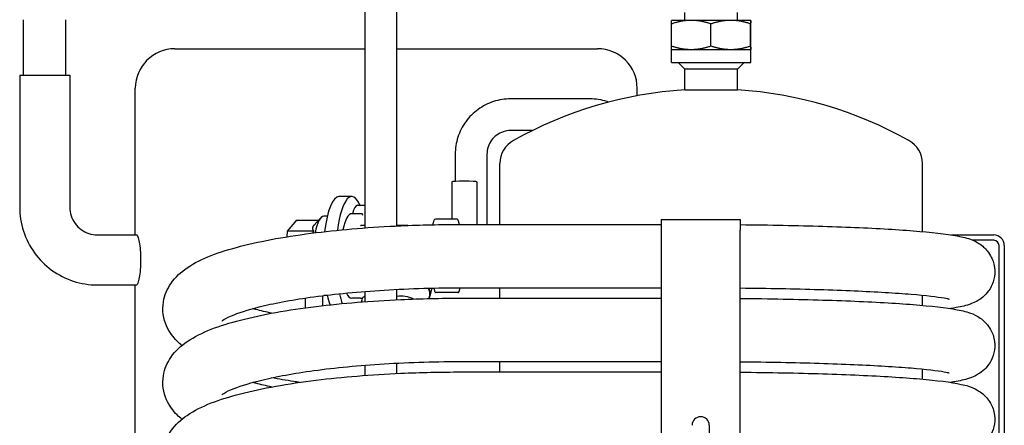
# Model space of a CAD drawing. Units: millimetres. Extents: x 3930 to 24508, y -673 to 1348.
# Drawn here: x 23394 to 23767, y 912 to 1066 of the extents above; entities that cross this region are included whole.
import ezdxf

# ---------------------------------------------------------------- set-up
doc = ezdxf.new("R2010")
doc.units = ezdxf.units.MM
doc.header["$LTSCALE"] = 5
doc.layers.add('Visibile (ISO)', color=7, linetype='Continuous', lineweight=25)

msp = doc.modelspace()

# ---------------------------------------------------------------- linework, layer by layer
at = {"layer": 'Visibile (ISO)'}
for p, q in [((23524.965, 986.867), (23524.965, 1069.979)), ((23536.965, 987.595), (23536.965, 1069.979)), ((23645.964, 1065.479), (23645.964, 1068.479)), ((23665.964, 1065.479), (23665.964, 1068.479)), ((23395.686, 1044.744), (23395.686, 1065.744)), ((23411.686, 1044.744), (23411.686, 1065.744)), ((23640.929, 1055.819), (23640.929, 1064.14)), ((23648.411, 1065.479), (23640.964, 1065.479)), ((23640.964, 1065.479), (23640.964, 1065.479)), ((23663.411, 1065.479), (23648.411, 1065.479)), ((23655.893, 1055.819), (23655.893, 1064.14)), ((23670.964, 1065.479), (23663.411, 1065.479)), ((23670.929, 1055.819), (23670.929, 1064.14)), ((23670.964, 1065.479), (23670.964, 1065.479)), ((23670.964, 1065.479), (23670.964, 1065.479)), ((23670.999, 1055.819), (23670.999, 1064.14)), ((23452.964, 1054.744), (23524.965, 1054.744)), ((23536.965, 1054.744), (23612.964, 1054.744)), ((23640.964, 1054.479), (23640.964, 1054.48)), ((23640.964, 1054.479), (23648.411, 1054.479)), ((23640.964, 1049.479), (23640.964, 1054.479)), ((23648.411, 1054.479), (23663.411, 1054.479)), ((23663.411, 1054.479), (23670.964, 1054.479)), ((23670.964, 1054.479), (23670.964, 1054.48)), ((23670.964, 1054.479), (23670.964, 1054.479)), ((23670.964, 1049.479), (23670.964, 1054.479)), ((23640.964, 1049.479), (23670.964, 1049.479)), ((23645.964, 1046.979), (23643.464, 1049.479)), ((23665.964, 1046.979), (23668.464, 1049.479)), ((23394.186, 1044.744), (23413.186, 1044.744)), ((23394.186, 1044.744), (23394.186, 994.744)), ((23413.186, 1044.744), (23413.186, 994.744)), ((23665.964, 1046.979), (23645.964, 1046.979)), ((23645.964, 1039.153), (23645.964, 1046.979)), ((23665.964, 1039.153), (23665.964, 1046.979)), ((23437.964, 984.244), (23437.964, 1039.744)), ((23627.964, 1036.904), (23627.964, 1039.744)), ((23645.964, 1039.153), (23665.964, 1039.153)), ((23610.083, 1035.744), (23580.084, 1035.744)), ((23588.271, 1023.744), (23580.084, 1023.744)), ((23559.084, 1014.744), (23559.084, 1004.464)), ((23571.084, 1014.744), (23571.084, 988.171)), ((23575.964, 988.171), (23575.964, 1011.244)), ((23735.964, 985.458), (23735.964, 1011.244)), ((23557.789, 1004.271), (23557.789, 990.168)), ((23567.309, 1004.271), (23567.309, 988.171)), ((23519.891, 998.744), (23515.069, 998.744)), ((23522.131, 995.427), (23524.965, 995.427)), ((23523.266, 992.244), (23519.891, 992.244)), ((23498.997, 989.763), (23495.497, 985.636)), ((23498.997, 989.763), (23507.354, 989.763)), ((23505.522, 987.787), (23508.194, 990.668)), ((23510.631, 991.244), (23509.283, 991.244)), ((23550.664, 988.061), (23551.084, 989.787)), ((23559.767, 990.168), (23551.57, 990.168)), ((23560.717, 988.17), (23560.248, 989.806)), ((23561.362, 988.171), (23637.013, 988.171)), ((23637.013, 990.056), (23637.013, 986.056)), ((23637.013, 990.056), (23667.013, 990.056)), ((23667.013, 990.056), (23667.013, 986.056)), ((23423.575, 984.244), (23438.492, 984.244)), ((23495.497, 985.636), (23495.37, 983.498)), ((23505.484, 985.636), (23495.497, 985.636)), ((23524.965, 987.779), (23523.503, 987.779)), ((23541.178, 987.779), (23536.965, 987.779)), ((23637.013, 986.056), (23637.013, 881.187)), ((23667.013, 881.187), (23667.013, 986.056)), ((23746.956, 984.169), (23762.964, 984.169)), ((23762.964, 982.169), (23754.964, 982.169)), ((23764.964, 874.064), (23764.964, 980.169)), ((23766.964, 980.169), (23766.964, 838.169)), ((23423.575, 965.244), (23438.492, 965.244)), ((23437.964, 847.244), (23437.964, 965.244)), ((23524.965, 958.916), (23524.965, 962.798)), ((23536.965, 959.644), (23536.965, 963.566)), ((23550.223, 964.046), (23549.507, 961.114)), ((23550.982, 964.063), (23551.378, 962.682)), ((23560.056, 962.32), (23551.859, 962.32)), ((23560.541, 962.702), (23560.9, 964.17)), ((23561.362, 964.171), (23637.013, 964.171)), ((23575.964, 960.22), (23575.964, 964.171)), ((23502.421, 956.594), (23502.421, 960.304)), ((23508.921, 957.409), (23508.921, 961.188)), ((23510.631, 961.244), (23509.373, 961.244)), ((23523.266, 960.244), (23519.891, 960.244)), ((23549.41, 961.138), (23549.152, 960.077)), ((23561.362, 960.22), (23637.013, 960.22)), ((23735.964, 957.507), (23735.964, 961.352)), ((23561.362, 936.22), (23637.013, 936.22)), ((23575.964, 932.269), (23575.964, 936.22)), ((23524.965, 930.965), (23524.965, 934.847)), ((23536.965, 931.694), (23536.965, 935.616)), ((23561.362, 932.269), (23637.013, 932.269)), ((23735.964, 929.556), (23735.964, 933.401)), ((23655.263, 912.056), (23655.263, 881.187))]:
    msp.add_line(p, q, dxfattribs=at)
for centre, radius, start, end in [((23452.964, 1039.744), 15, 90, 180), ((23612.964, 1039.744), 15, 0, 90), ((23655.964, 886.007), 153.472, 93.73595, 119.2026), ((23655.964, 886.007), 153.472, 60.7974, 86.26405), ((23585.964, 1011.244), 10, 119.2026, 180), ((23725.964, 1011.244), 10, 0, 60.7974), ((23551.57, 989.668), 0.5, 90, 166.28964), ((23559.767, 989.668), 0.5, 16.01443, 90), ((23762.964, 980.169), 4, 0, 90), ((23762.964, 980.169), 2, 0, 90), ((23551.859, 962.82), 0.5, 196.01443, 270), ((23560.056, 962.82), 0.5, 270, 346.28964), ((23652.013, 912.056), 3.25, 0, 180)]:
    msp.add_arc(centre, radius, start, end, dxfattribs=at)
for centre, major_axis, ratio, start_param, end_param in [((23562.549, 1004.271), (-4.76, 0), 0.059192, 3.1415927, 6.2831853), ((23519.891, 976.244), (0, 22.5), 0.2646176, 5.7332725, 7.4073643), ((23515.069, 976.244), (0, 22.5), 0.2646176, 0, 1.149676), ((23522.131, 985.427), (0, 10), 0.2646176, 0, 0.820689), ((23519.891, 976.244), (0, 16), 0.2646176, 0, 0.9022879), ((23509.283, 976.244), (0, 15), 0.2646176, 0, 0.9460287), ((23519.891, 976.244), (0, -22.5), 0.2646176, 5.4026796, 5.6438183), ((23519.891, 976.244), (0, -16), 0.2646176, 5.7866399, 6.2831853), ((23541.735, 963.01), (7.675, -1.872), 0.653672, 0, 0.5460869), ((23541.735, 963.01), (7.772, -1.896), 0.653672, 6.1249063, 6.8273365), ((23515.069, 976.244), (0, -22.5), 0.2646176, 5.4333261, 5.6797468), ((23519.891, 976.244), (0, 22.5), 0.2646176, 3.826429, 3.9369168), ((23539.942, 955.658), (-7.675, 1.872), 0.653672, 4.4157038, 5.2635867)]:
    msp.add_ellipse(centre, major_axis=major_axis, ratio=ratio, start_param=start_param, end_param=end_param, dxfattribs=at)
for points, weights in [([(23640.929, 1064.14), (23640.948, 1065.47), (23640.964, 1065.479)], [1, 1.03767640544, 1.00055280228]), ([(23648.411, 1065.479), (23644.939, 1065.479), (23640.929, 1064.14)], [1, 1.0379548493, 1]), ([(23655.893, 1064.14), (23651.884, 1065.479), (23648.411, 1065.479)], [1, 1.0379548493, 1]), ([(23663.411, 1065.479), (23659.922, 1065.479), (23655.893, 1064.14)], [1, 1.0379548493, 1]), ([(23670.929, 1064.14), (23666.9, 1065.479), (23663.411, 1065.479)], [1, 1.0379548493, 1]), ([(23670.964, 1065.479), (23670.947, 1065.479), (23670.929, 1064.14)], [1, 1.0379548493, 1]), ([(23670.999, 1064.14), (23670.98, 1065.479), (23670.964, 1065.479)], [1, 1.0379548493, 1]), ([(23640.929, 1055.819), (23644.939, 1054.479), (23648.411, 1054.479)], [1, 1.0379548493, 1]), ([(23640.964, 1054.48), (23640.948, 1054.489), (23640.929, 1055.819)], [1.00055280228, 1.03767640544, 1]), ([(23648.411, 1054.479), (23651.884, 1054.479), (23655.893, 1055.819)], [1, 1.0379548493, 1]), ([(23655.893, 1055.819), (23659.922, 1054.479), (23663.411, 1054.479)], [1, 1.0379548493, 1]), ([(23663.411, 1054.479), (23666.9, 1054.479), (23670.929, 1055.819)], [1, 1.0379548493, 1]), ([(23670.929, 1055.819), (23670.947, 1054.479), (23670.964, 1054.479)], [1, 1.0379548493, 1]), ([(23670.964, 1054.479), (23670.98, 1054.479), (23670.999, 1055.819)], [1, 1.0379548493, 1]), ([(23505.444, 987.7), (23504.632, 986.742), (23505.484, 985.636)], [1, 1.04818815859, 1.01981541865]), ([(23505.484, 985.636), (23505.276, 985.261), (23505.089, 984.895)], [1.01981541865, 1.02268484685, 1.02477121478]), ([(23505.522, 987.787), (23505.481, 987.743), (23505.444, 987.7)], [1.00405346523, 1.00209939051, 1])]:
    msp.add_rational_spline(points, weights, degree=2, dxfattribs=at)
for points, knots in [([(23580.084, 1035.744), (23577.885, 1035.744), (23575.686, 1035.396), (23571.503, 1034.037), (23569.52, 1033.026), (23565.962, 1030.441), (23564.388, 1028.867), (23561.802, 1025.308), (23560.792, 1023.325), (23559.433, 1019.142), (23559.084, 1016.943), (23559.084, 1014.744)], [1.5707963, 1.5707963, 1.5707963, 1.5707963, 1.8849556, 1.8849556, 2.1991149, 2.1991149, 2.5132741, 2.5132741, 2.8274334, 2.8274334, 3.1415927, 3.1415927, 3.1415927, 3.1415927]), ([(23617.197, 1034.502), (23616.99, 1034.577), (23616.782, 1034.648), (23614.481, 1035.396), (23612.282, 1035.744), (23610.083, 1035.744)], [1.22519939, 1.22519939, 1.22519939, 1.22519939, 1.25663706, 1.25663706, 1.57079633, 1.57079633, 1.57079633, 1.57079633]), ([(23580.084, 1023.744), (23579.142, 1023.744), (23578.199, 1023.595), (23576.407, 1023.012), (23575.557, 1022.579), (23574.032, 1021.471), (23573.357, 1020.797), (23572.249, 1019.272), (23571.816, 1018.422), (23571.234, 1016.629), (23571.084, 1015.687), (23571.084, 1014.744)], [1.5707963, 1.5707963, 1.5707963, 1.5707963, 1.8849556, 1.8849556, 2.1991149, 2.1991149, 2.5132741, 2.5132741, 2.8274334, 2.8274334, 3.1415927, 3.1415927, 3.1415927, 3.1415927]), ([(23394.186, 994.744), (23394.186, 991.66), (23394.672, 988.577), (23396.568, 982.709), (23397.978, 979.924), (23401.59, 974.925), (23403.791, 972.712), (23408.77, 969.074), (23411.548, 967.65), (23417.409, 965.735), (23420.492, 965.244), (23423.575, 965.244)], [1.5707963, 1.5707963, 1.5707963, 1.5707963, 1.8849556, 1.8849556, 2.1991149, 2.1991149, 2.5132741, 2.5132741, 2.8274334, 2.8274334, 3.1415927, 3.1415927, 3.1415927, 3.1415927]), ([(23413.186, 994.744), (23413.186, 993.639), (23413.36, 992.534), (23414.039, 990.435), (23414.542, 989.441), (23415.828, 987.663), (23416.609, 986.878), (23418.369, 985.591), (23419.349, 985.09), (23421.41, 984.416), (23422.493, 984.244), (23423.575, 984.244)], [1.5707963, 1.5707963, 1.5707963, 1.5707963, 1.8849556, 1.8849556, 2.1991149, 2.1991149, 2.5132741, 2.5132741, 2.8274334, 2.8274334, 3.1415927, 3.1415927, 3.1415927, 3.1415927]), ([(23523.682, 992.189), (23523.655, 992.196), (23523.627, 992.203), (23523.573, 992.215), (23523.545, 992.22), (23523.49, 992.229), (23523.462, 992.232), (23523.406, 992.238), (23523.378, 992.24), (23523.322, 992.243), (23523.294, 992.244), (23523.266, 992.244)], [2.245460249, 2.245460249, 2.245460249, 2.245460249, 2.259490095, 2.259490095, 2.273519941, 2.273519941, 2.287549787, 2.287549787, 2.301579633, 2.301579633, 2.315609479, 2.315609479, 2.315609479, 2.315609479]), ([(23524.098, 991.688), (23524.098, 991.689), (23524.098, 991.69), (23524.093, 991.732), (23524.084, 991.772), (23524.058, 991.851), (23524.04, 991.889), (23523.985, 991.983), (23523.941, 992.036), (23523.841, 992.12), (23523.788, 992.152), (23523.714, 992.18), (23523.698, 992.185), (23523.682, 992.189)], [-0.083185046, -0.083185046, -0.083185046, -0.083185046, -0.082831916, -0.082831916, -0.069775525, -0.069775525, -0.056883537, -0.056883537, -0.036305441, -0.036305441, -0.017710714, -0.017710714, -0.012598828, -0.012598828, -0.012598828, -0.012598828]), ([(23455.631, 942.301), (23455.003, 942.813), (23454.387, 943.363), (23452.286, 945.469), (23450.839, 947.323), (23448.624, 952.349), (23448.092, 955.708), (23449.017, 961.476), (23450.105, 963.829), (23453.207, 968.377), (23455.358, 970.187), (23463.124, 975.486), (23469.645, 977.765), (23485.952, 982.012), (23495.647, 983.739), (23516.396, 986.287), (23527.242, 987.163), (23545.999, 988.001), (23553.68, 988.171), (23561.362, 988.171)], [2.9044333, 2.9044333, 2.9044333, 2.9044333, 2.9475745, 2.9475745, 3.0549819, 3.0549819, 3.1731618, 3.1731618, 3.2751942, 3.2751942, 3.4226982, 3.4226982, 3.7891919, 3.7891919, 4.155015, 4.155015, 4.4893777, 4.4893777, 4.712389, 4.712389, 4.712389, 4.712389]), ([(23523.18, 987.939), (23523.18, 987.939), (23523.18, 987.939), (23523.181, 987.937), (23523.184, 987.93), (23523.202, 987.907), (23523.215, 987.893), (23523.257, 987.856), (23523.287, 987.835), (23523.37, 987.797), (23523.423, 987.782), (23523.488, 987.779), (23523.496, 987.779), (23523.503, 987.779)], [1.84709437, 1.84709437, 1.84709437, 1.84709437, 1.86872159, 1.86872159, 1.98875066, 1.98875066, 2.0919155, 2.0919155, 2.19594387, 2.19594387, 2.30147161, 2.30147161, 2.31560948, 2.31560948, 2.31560948, 2.31560948]), ([(23667.013, 988.098), (23672.527, 988.047), (23677.971, 987.968), (23693.566, 987.66), (23703.311, 987.357), (23720.835, 986.577), (23728.583, 986.099), (23741.633, 984.969), (23746.623, 984.381), (23752.549, 983.051), (23754.027, 982.894), (23757.465, 980.883), (23758.083, 980.481), (23759.693, 979.14), (23760.792, 978.077), (23762.457, 975.092), (23763.048, 973.53), (23763.447, 970.343), (23763.357, 968.806), (23762.707, 966.025), (23762.155, 964.804), (23760.863, 962.666), (23760.116, 961.834), (23758.582, 960.372), (23757.832, 959.858), (23756.126, 958.81), (23755.308, 958.462), (23752.417, 957.339), (23750.759, 957.011), (23748.057, 956.513), (23747.338, 956.392), (23746.585, 956.276)], [3.2976166, 3.2976166, 3.2976166, 3.2976166, 3.4638576, 3.4638576, 3.7867758, 3.7867758, 4.1128227, 4.1128227, 4.4545014, 4.4545014, 4.611581, 4.611581, 4.6414813, 4.6414813, 4.6793593, 4.6793593, 4.704962, 4.704962, 4.7262336, 4.7262336, 4.7481623, 4.7481623, 4.7744216, 4.7744216, 4.8084762, 4.8084762, 4.8636333, 4.8636333, 5.0230894, 5.0230894, 5.0780224, 5.0780224, 5.0780224, 5.0780224]), ([(23438.492, 984.244), (23438.617, 984.244), (23438.776, 984.005), (23439.112, 983.036), (23439.287, 982.305), (23439.584, 980.619), (23439.724, 979.551), (23439.915, 977.211), (23439.965, 975.938), (23439.965, 973.55), (23439.915, 972.278), (23439.724, 969.937), (23439.584, 968.87), (23439.287, 967.184), (23439.112, 966.453), (23438.776, 965.483), (23438.617, 965.244), (23438.492, 965.244)], [1.4324373, 1.4324373, 1.4324373, 1.4324373, 1.790546, 1.790546, 2.1486547, 2.1486547, 2.5067646, 2.5067646, 2.8648746, 2.8648746, 3.2229845, 3.2229845, 3.5810944, 3.5810944, 3.9392031, 3.9392031, 4.2973119, 4.2973119, 4.2973119, 4.2973119]), ([(23470.75, 951.611), (23470.75, 951.611), (23470.819, 951.672), (23471.411, 952.103), (23472.606, 952.814), (23476.856, 954.629), (23480.44, 955.813), (23490.177, 958.257), (23496.723, 959.503), (23512.052, 961.674), (23520.972, 962.573), (23540.071, 963.818), (23550.274, 964.152), (23560.783, 964.17), (23561.073, 964.171), (23561.362, 964.171)], [3.3547783, 3.3547783, 3.3547783, 3.3547783, 3.4061233, 3.4061233, 3.5737297, 3.5737297, 3.8069174, 3.8069174, 4.0891535, 4.0891535, 4.3926631, 4.3926631, 4.7035879, 4.7035879, 4.712389, 4.712389, 4.712389, 4.712389]), ([(23667.013, 964.097), (23672.222, 964.048), (23677.364, 963.974), (23692.328, 963.683), (23701.749, 963.395), (23718.463, 962.666), (23725.777, 962.226), (23737.318, 961.273), (23741.712, 960.741), (23745.114, 960.133), (23745.774, 959.974), (23746.016, 959.906), (23746.037, 959.899), (23746.037, 959.899)], [3.2998959, 3.2998959, 3.2998959, 3.2998959, 3.4593276, 3.4593276, 3.7764347, 3.7764347, 4.0906515, 4.0906515, 4.3927703, 4.3927703, 4.5062713, 4.5062713, 4.5281402, 4.5281402, 4.5281402, 4.5281402]), ([(23455.631, 914.35), (23455.003, 914.862), (23454.387, 915.412), (23452.286, 917.519), (23450.839, 919.372), (23448.624, 924.398), (23448.092, 927.757), (23449.017, 933.525), (23450.105, 935.878), (23453.207, 940.426), (23455.358, 942.236), (23463.124, 947.535), (23469.645, 949.814), (23485.952, 954.061), (23495.647, 955.788), (23516.396, 958.336), (23527.242, 959.212), (23545.999, 960.05), (23553.68, 960.22), (23561.362, 960.22)], [2.9044333, 2.9044333, 2.9044333, 2.9044333, 2.9475745, 2.9475745, 3.0549819, 3.0549819, 3.1731618, 3.1731618, 3.2751942, 3.2751942, 3.4226982, 3.4226982, 3.7891919, 3.7891919, 4.155015, 4.155015, 4.4893777, 4.4893777, 4.712389, 4.712389, 4.712389, 4.712389]), ([(23523.266, 960.244), (23523.721, 960.244), (23524.153, 960.446), (23524.677, 960.904), (23524.824, 961.063), (23524.965, 961.242)], [5.45720213, 5.45720213, 5.45720213, 5.45720213, 5.68480668, 5.68480668, 5.78130062, 5.78130062, 5.78130062, 5.78130062]), ([(23667.013, 960.147), (23672.527, 960.096), (23677.971, 960.017), (23693.566, 959.709), (23703.311, 959.407), (23720.835, 958.626), (23728.583, 958.148), (23741.633, 957.018), (23746.623, 956.43), (23752.549, 955.1), (23754.027, 954.943), (23757.465, 952.932), (23758.083, 952.53), (23759.693, 951.189), (23760.792, 950.126), (23762.457, 947.141), (23763.048, 945.579), (23763.447, 942.392), (23763.357, 940.855), (23762.707, 938.074), (23762.155, 936.853), (23760.863, 934.715), (23760.116, 933.883), (23758.582, 932.421), (23757.832, 931.907), (23756.126, 930.86), (23755.308, 930.511), (23752.417, 929.389), (23750.759, 929.06), (23748.057, 928.562), (23747.338, 928.442), (23746.585, 928.325)], [3.2976166, 3.2976166, 3.2976166, 3.2976166, 3.4638576, 3.4638576, 3.7867758, 3.7867758, 4.1128227, 4.1128227, 4.4545014, 4.4545014, 4.611581, 4.611581, 4.6414813, 4.6414813, 4.6793593, 4.6793593, 4.704962, 4.704962, 4.7262336, 4.7262336, 4.7481623, 4.7481623, 4.7744216, 4.7744216, 4.8084762, 4.8084762, 4.8636333, 4.8636333, 5.0230894, 5.0230894, 5.0780224, 5.0780224, 5.0780224, 5.0780224]), ([(23489.575, 954.538), (23487.448, 954.993), (23485.46, 955.465), (23483.213, 956.055), (23482.803, 956.165), (23482.402, 956.276)], [2.39766412, 2.39766412, 2.39766412, 2.39766412, 2.49808295, 2.49808295, 2.52103471, 2.52103471, 2.52103471, 2.52103471]), ([(23470.75, 923.66), (23470.75, 923.66), (23470.819, 923.721), (23471.411, 924.152), (23472.606, 924.863), (23476.856, 926.678), (23480.44, 927.862), (23490.177, 930.306), (23496.723, 931.552), (23512.052, 933.723), (23520.972, 934.622), (23540.071, 935.867), (23550.274, 936.201), (23560.783, 936.22), (23561.073, 936.22), (23561.362, 936.22)], [3.3547783, 3.3547783, 3.3547783, 3.3547783, 3.4061233, 3.4061233, 3.5737297, 3.5737297, 3.8069174, 3.8069174, 4.0891535, 4.0891535, 4.3926631, 4.3926631, 4.7035879, 4.7035879, 4.712389, 4.712389, 4.712389, 4.712389]), ([(23667.013, 936.146), (23672.222, 936.097), (23677.364, 936.023), (23692.328, 935.732), (23701.749, 935.444), (23718.463, 934.715), (23725.777, 934.275), (23737.318, 933.322), (23741.712, 932.79), (23745.114, 932.182), (23745.774, 932.023), (23746.016, 931.955), (23746.037, 931.948), (23746.037, 931.948)], [3.2998959, 3.2998959, 3.2998959, 3.2998959, 3.4593276, 3.4593276, 3.7764347, 3.7764347, 4.0906515, 4.0906515, 4.3927703, 4.3927703, 4.5062713, 4.5062713, 4.5281402, 4.5281402, 4.5281402, 4.5281402]), ([(23458.855, 884.119), (23457.079, 885.217), (23455.386, 886.459), (23452.286, 889.568), (23450.839, 891.421), (23448.624, 896.447), (23448.092, 899.806), (23449.017, 905.574), (23450.105, 907.927), (23453.207, 912.475), (23455.358, 914.285), (23463.124, 919.584), (23469.645, 921.863), (23485.952, 926.11), (23495.647, 927.837), (23516.396, 930.385), (23527.242, 931.262), (23545.999, 932.1), (23553.68, 932.269), (23561.362, 932.269)], [2.8328326, 2.8328326, 2.8328326, 2.8328326, 2.9475745, 2.9475745, 3.0549819, 3.0549819, 3.1731618, 3.1731618, 3.2751942, 3.2751942, 3.4226982, 3.4226982, 3.7891919, 3.7891919, 4.155015, 4.155015, 4.4893777, 4.4893777, 4.712389, 4.712389, 4.712389, 4.712389]), ([(23667.013, 932.196), (23672.527, 932.145), (23677.971, 932.067), (23693.566, 931.758), (23703.311, 931.456), (23720.835, 930.675), (23728.583, 930.197), (23741.633, 929.067), (23746.623, 928.479), (23752.549, 927.149), (23754.027, 926.992), (23757.465, 924.981), (23758.083, 924.579), (23759.693, 923.238), (23760.792, 922.175), (23762.457, 919.191), (23763.048, 917.628), (23763.447, 914.441), (23763.357, 912.904), (23762.707, 910.123), (23762.155, 908.902), (23760.863, 906.764), (23760.116, 905.932), (23758.582, 904.47), (23757.832, 903.956), (23756.126, 902.909), (23755.308, 902.56), (23752.417, 901.438), (23750.759, 901.109), (23748.057, 900.611), (23747.338, 900.491), (23746.585, 900.374)], [3.2976166, 3.2976166, 3.2976166, 3.2976166, 3.4638576, 3.4638576, 3.7867758, 3.7867758, 4.1128227, 4.1128227, 4.4545014, 4.4545014, 4.611581, 4.611581, 4.6414813, 4.6414813, 4.6793593, 4.6793593, 4.704962, 4.704962, 4.7262336, 4.7262336, 4.7481623, 4.7481623, 4.7744216, 4.7744216, 4.8084762, 4.8084762, 4.8636333, 4.8636333, 5.0230894, 5.0230894, 5.0780224, 5.0780224, 5.0780224, 5.0780224]), ([(23489.575, 926.587), (23487.448, 927.042), (23485.46, 927.514), (23483.213, 928.104), (23482.803, 928.215), (23482.402, 928.325)], [2.39766412, 2.39766412, 2.39766412, 2.39766412, 2.49808295, 2.49808295, 2.52103471, 2.52103471, 2.52103471, 2.52103471]), ([(23500.149, 928.325), (23499.406, 928.432), (23498.67, 928.541), (23495.047, 929.09), (23492.255, 929.561), (23489.575, 930.063)], [2.20100783, 2.20100783, 2.20100783, 2.20100783, 2.22717963, 2.22717963, 2.33097888, 2.33097888, 2.33097888, 2.33097888])]:
    msp.add_open_spline(points, degree=3, knots=knots, dxfattribs=at)

doc.saveas('drawing.dxf')
